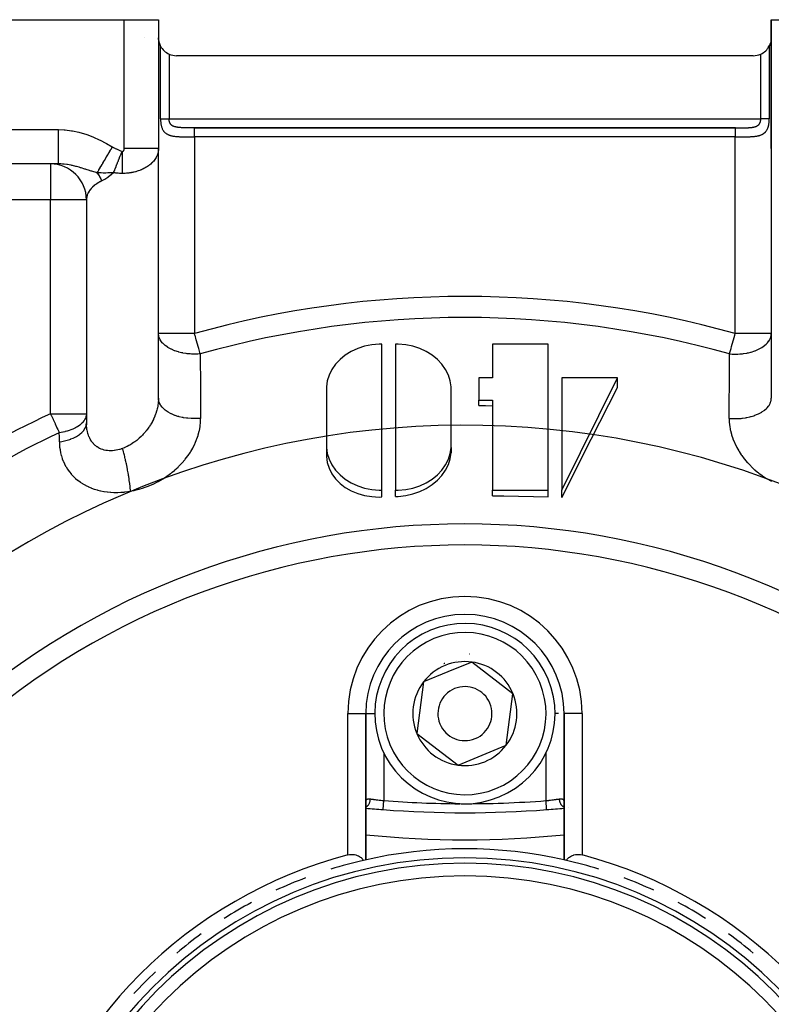
# Model space of a CAD drawing. Units: millimetres. Extents: x -243 to 393, y -254 to 254.
# Drawn here: x -211 to -169, y 6 to 61 of the extents above; entities that cross this region are included whole.
import ezdxf

# ---------------------------------------------------------------- set-up
doc = ezdxf.new("R2010")
doc.units = ezdxf.units.MM
doc.linetypes.add('DASHED', pattern=[9.652, 8.128, -1.524])
doc.layers.add('nevidi', color=4, linetype='DASHED')

msp = doc.modelspace()

# ---------------------------------------------------------------- linework, layer by layer
at = {"color": 2}
for p, q in [((-230.5, 60.5), (-204.9, 60.5)), ((-204.9, 60.5), (-203, 60.5)), ((-203, 60.5), (-203, 53.347)), ((-203, 60.5), (-203, 53.347)), ((-169, 60.5), (-169, 53.347)), ((-169, 53.347), (-169, 60.5)), ((-169, 60.5), (-167.1, 60.5)), ((-170, 58.5), (-202, 58.5)), ((-202.984, 56), (-202.982, 56)), ((-169.014, 56), (-169.013, 56)), ((-170.979, 54.5), (-201.015, 54.5)), ((-203.002, 39.398), (-203.002, 53.282)), ((-203, 43.085), (-203, 53.347)), ((-169, 53.347), (-169, 43.085)), ((-208.557, 52.5), (-230.5, 52.5)), ((-208.557, 52.5), (-230.5, 52.5)), ((-209.987, 52.517), (-209.987, 52.516)), ((-209.984, 52.517), (-209.984, 52.516)), ((-209.981, 52.517), (-209.981, 52.516)), ((-209.978, 52.517), (-209.978, 52.516)), ((-209.975, 52.517), (-209.975, 52.516)), ((-209.972, 52.517), (-209.972, 52.516)), ((-209.969, 52.517), (-209.969, 52.516)), ((-209.966, 52.517), (-209.966, 52.516)), ((-209.935, 52.517), (-209.936, 52.516)), ((-206.998, 50.56), (-207, 50.5)), ((-207, 50.5), (-207, 38.64)), ((-206.998, 50.56), (-206.998, 38.027)), ((-203, 39.499), (-203, 43.085)), ((-169, 43.085), (-169, 39.499)), ((-190.611, 34.391), (-190.611, 42.506)), ((-189.842, 42.506), (-189.842, 34.391)), ((-181.389, 42.506), (-184.466, 42.506)), ((-184.466, 42.506), (-184.466, 40.634)), ((-181.389, 34.391), (-181.389, 42.506)), ((-185.235, 40.634), (-185.235, 39.385)), ((-184.466, 40.634), (-185.235, 40.634)), ((-180.62, 34.391), (-177.543, 40.634)), ((-180.62, 40.634), (-180.62, 34.391)), ((-177.543, 40.634), (-180.62, 40.634)), ((-177.543, 40.102), (-177.543, 40.634)), ((-193.688, 40.009), (-193.688, 36.888)), ((-186.765, 36.888), (-186.765, 40.009)), ((-186.768, 39.811), (-186.768, 39.832)), ((-185.235, 39.385), (-184.466, 39.385)), ((-185.235, 39.091), (-185.235, 39.385)), ((-184.466, 39.385), (-184.466, 34.391)), ((-207, 38.64), (-207, 38.131)), ((-193.685, 36.771), (-193.685, 36.264)), ((-186.768, 36.771), (-186.768, 36.477)), ((-190.611, 34.018), (-190.611, 34.391)), ((-189.842, 34.042), (-189.842, 34.391)), ((-184.466, 34.391), (-181.389, 34.391)), ((-184.466, 34.09), (-184.466, 34.391)), ((-181.389, 34.018), (-181.389, 34.391)), ((-180.62, 33.988), (-180.62, 34.391)), ((-185.621, 24.862), (-186.955, 24.311)), ((-183.332, 23.102), (-185.621, 24.862)), ((-186.955, 24.311), (-188.289, 23.759)), ((-188.289, 23.759), (-188.668, 20.898)), ((-183.711, 20.241), (-183.332, 23.102)), ((-191.501, 22), (-191.5, 22)), ((-191.5, 13.887), (-191.5, 22)), ((-191.5, 22), (-191.5, 13.887)), ((-191.5, 22), (-191.499, 22)), ((-180.5, 22), (-180.501, 22)), ((-180.5, 22), (-180.5, 13.887)), ((-180.5, 22), (-180.5, 17.094)), ((-180.5, 13.887), (-180.5, 22)), ((-180.499, 22), (-180.5, 22)), ((-188.668, 20.898), (-186.379, 19.138)), ((-186.379, 19.138), (-183.711, 20.241)), ((-191.5, 17.094), (-191.499, 17.126)), ((-180.241, 16.773), (-180.242, 16.773))]:
    msp.add_line(p, q, dxfattribs=at)
for points in [[(-202.886, 59.036), (-202.901, 59.065), (-202.928, 59.128), (-202.951, 59.19), (-202.982, 59.311), (-202.984, 59.32), (-202.999, 59.453), (-203, 59.5)], [(-169, 59.5), (-169.001, 59.453), (-169.016, 59.32), (-169.018, 59.311), (-169.049, 59.19), (-169.072, 59.128), (-169.099, 59.065), (-169.114, 59.036)], [(-203, 53.347), (-203, 53.319), (-203.001, 53.311), (-203.002, 53.282)], [(-190.611, 42.506), (-190.756, 42.504), (-191.166, 42.465), (-191.566, 42.383), (-191.949, 42.258), (-192.308, 42.093), (-192.636, 41.889), (-192.928, 41.653), (-193.178, 41.386), (-193.382, 41.095), (-193.536, 40.784), (-193.638, 40.459), (-193.685, 40.127), (-193.688, 40.009)], [(-186.765, 40.009), (-186.768, 40.127), (-186.815, 40.46), (-186.917, 40.784), (-187.071, 41.095), (-187.275, 41.386), (-187.525, 41.653), (-187.817, 41.889), (-188.145, 42.093), (-188.504, 42.258), (-188.887, 42.383), (-189.287, 42.465), (-189.698, 42.504), (-189.842, 42.506)], [(-180.62, 33.988), (-178.996, 37.218), (-177.543, 40.102)], [(-203, 39.499), (-203.002, 39.408), (-203.002, 39.398)], [(-185.235, 39.091), (-184.85, 39.088), (-184.466, 39.085)], [(-206.998, 38.027), (-206.998, 38.044), (-206.999, 38.057), (-207, 38.131)], [(-193.688, 36.888), (-193.685, 36.771), (-193.638, 36.438), (-193.536, 36.113), (-193.382, 35.803), (-193.178, 35.511), (-192.928, 35.245), (-192.636, 35.008), (-192.308, 34.805), (-191.949, 34.639), (-191.566, 34.514), (-191.166, 34.432), (-190.756, 34.394), (-190.611, 34.391)], [(-189.842, 34.391), (-189.697, 34.394), (-189.287, 34.432), (-188.887, 34.514), (-188.504, 34.639), (-188.145, 34.805), (-187.817, 35.008), (-187.525, 35.245), (-187.275, 35.511), (-187.071, 35.803), (-186.917, 36.113), (-186.815, 36.438), (-186.768, 36.771), (-186.765, 36.888)], [(-193.685, 36.264), (-193.638, 35.933), (-193.536, 35.612), (-193.382, 35.309), (-193.178, 35.027), (-192.928, 34.773), (-192.636, 34.55), (-192.61, 34.532), (-192.308, 34.362), (-191.949, 34.213), (-191.566, 34.104), (-191.166, 34.038), (-190.756, 34.015), (-190.611, 34.018)], [(-189.842, 34.042), (-189.697, 34.049), (-189.287, 34.098), (-188.887, 34.19), (-188.504, 34.323), (-188.186, 34.473), (-188.145, 34.495), (-187.817, 34.703), (-187.525, 34.944), (-187.275, 35.213), (-187.071, 35.506), (-186.917, 35.818), (-186.815, 36.143), (-186.768, 36.477)], [(-184.466, 34.09), (-183.833, 34.081), (-181.389, 34.018)], [(-192.5, 14.158), (-192.406, 14.178), (-192.274, 14.189), (-192.145, 14.181), (-192.128, 14.179), (-192.045, 14.16), (-192.023, 14.154), (-191.973, 14.136), (-191.911, 14.108), (-191.91, 14.108), (-191.857, 14.077), (-191.808, 14.044), (-191.807, 14.043), (-191.765, 14.009), (-191.727, 13.973), (-191.717, 13.963), (-191.692, 13.935), (-191.662, 13.897), (-191.641, 13.867), (-191.634, 13.857)], [(-180.366, 13.857), (-180.359, 13.867), (-180.338, 13.897), (-180.308, 13.935), (-180.283, 13.963), (-180.273, 13.973), (-180.235, 14.009), (-180.193, 14.043), (-180.192, 14.044), (-180.143, 14.077), (-180.09, 14.108), (-180.089, 14.108), (-180.027, 14.136), (-179.977, 14.154), (-179.955, 14.16), (-179.872, 14.179), (-179.855, 14.181), (-179.726, 14.189), (-179.594, 14.178), (-179.5, 14.158)]]:
    msp.add_lwpolyline(points, dxfattribs=at)
for centre, radius, start, end in [((-202, 59.5), 1, 180.0554, 182.6923), ((-202, 59.5), 1, 190.3846, 190.8917), ((-202, 59.5), 1, 198.0769, 205.7692), ((-202, 59.5), 1, 207.6723, 245.5302), ((-170, 59.5), 1, 294.4698, 332.3277), ((-170, 59.5), 1, 326.5385, 334.2308), ((-170, 59.5), 1, 336.151, 341.9231), ((-170, 59.5), 1, 349.1194, 349.6154), ((-170, 59.5), 1, 349.6267, 357.3077), ((-202, 59.5), 1, 245.5302, 270), ((-170, 59.5), 1, 270, 294.4698), ((-170, 59.5), 1, 320.1142, 320.8089), ((-209, 50.5), 2, 0, 90), ((-186, -10.5), 48.5, 357.3856, 357.2378), ((-186, 22), 5.5, 0, 180), ((-186, 22), 5, 292.4483, 112.4483), ((-186, 22), 5, 112.4483, 292.4483), ((-186, 22), 3.3, 85.4146, 85.4339), ((-186, 22), 2.887, 112.4483, 142.4483), ((-186, 22), 3, 112.4483, 113.0153), ((-186, 22), 3, 111.8815, 112.4483), ((-186, 22), 2.887, 82.4483, 112.4483), ((-186, 22), 3, 98.906, 98.9648), ((-186, 22), 2.887, 22.4483, 82.4483), ((-186, 22), 2.887, 142.4483, 202.4483), ((-186, 22), 1.5, 292.4483, 112.4483), ((-186, 22), 1.5, 112.4483, 292.4483), ((-186, 22), 2.887, 322.4483, 22.4483), ((-186, 22), 2.887, 202.4483, 262.4483), ((-186, 22), 2.887, 262.4483, 322.4483), ((-186, 76.5), 60, 264.7405, 265.66256), ((-186, 76.5), 60, 265.66256, 274.33744), ((-186, 76.5), 60, 274.33744, 275.2595), ((-186, 70), 55, 264.2608, 275.7392), ((-186, -10.5), 25, 77.1029, 103.024), ((-186, -10.5), 25.5, 104.7678, 165.2322), ((-186, -10.5), 24.5, 0, 180), ((-186, -10.5), 24.2, 0, 180), ((-186, -10.5), 25, 103.024, 107.3022), ((-186, -10.5), 25, 76.976, 77.291), ((-186, -10.5), 25, 72.6978, 76.976), ((-186, -10.5), 25.5, 14.7678, 75.2322), ((-186, -10.5), 23.5, 0, 180), ((-186, -10.5), 25, 110.7182, 114.7929), ((-186, -10.5), 25, 65.2071, 69.2818), ((-186, -10.5), 25, 118.2689, 122.2816), ((-186, -10.5), 25, 57.7184, 61.7311), ((-186, -10.5), 25, 125.8165, 129.7676), ((-186, -10.5), 25, 50.2324, 54.1835), ((-186, -10.5), 25, 133.3619, 137.2728)]:
    msp.add_arc(centre, radius, start, end, dxfattribs=at)
at = {"layer": 'nevidi', "color": 7, "linetype": 'Continuous'}
for p, q in [((-204.9, 53.347), (-204.9, 60.5)), ((-203.78, 59.5), (-203.779, 59.5)), ((-202.886, 55), (-202.886, 59.036)), ((-169.114, 59.036), (-169.114, 55)), ((-202.414, 58.59), (-202.414, 55)), ((-169.586, 55), (-169.586, 58.59)), ((-202.414, 55), (-169.586, 55)), ((-230.5, 54.4), (-208.557, 54.4)), ((-201, 54.5), (-171, 54.5)), ((-201, 54), (-201, 43.085)), ((-171, 54), (-201, 54)), ((-171, 43.085), (-171, 54)), ((-209.988, 52.516), (-209.988, 52.517)), ((-209, 52.5), (-209, 50.5)), ((-209, 50.5), (-215.063, 50.5)), ((-209, 38.64), (-209, 50.5)), ((-207, 50.5), (-209, 50.5)), ((-201, 43.085), (-203, 43.085)), ((-169, 43.085), (-171, 43.085)), ((-209, 38.64), (-207, 38.64)), ((-192.5, 14.158), (-192.5, 22)), ((-192.5, 22), (-191.501, 22)), ((-191.499, 22), (-190.989, 22)), ((-190.5, 22), (-190.5, 21.976)), ((-180.807, 22), (-181.011, 22)), ((-179.5, 22), (-180.499, 22)), ((-179.5, 22), (-179.5, 14.158)), ((-190.5, 19.828), (-190.5, 17.17)), ((-181.5, 17.17), (-181.5, 19.836))]:
    msp.add_line(p, q, dxfattribs=at)
for points in [[(-202.886, 55), (-202.886, 54.991), (-202.886, 54.985), (-202.885, 54.949), (-202.885, 54.943), (-202.884, 54.908), (-202.883, 54.902), (-202.881, 54.867), (-202.881, 54.861), (-202.878, 54.826), (-202.878, 54.82), (-202.874, 54.785), (-202.874, 54.78), (-202.869, 54.745), (-202.869, 54.739), (-202.864, 54.705), (-202.863, 54.7), (-202.857, 54.666), (-202.856, 54.661), (-202.849, 54.628), (-202.848, 54.623), (-202.84, 54.59), (-202.84, 54.59), (-202.839, 54.585), (-202.83, 54.553), (-202.828, 54.548), (-202.819, 54.517), (-202.817, 54.512), (-202.806, 54.483), (-202.804, 54.478), (-202.792, 54.449), (-202.79, 54.444), (-202.777, 54.416), (-202.775, 54.411), (-202.76, 54.384), (-202.758, 54.38), (-202.742, 54.354), (-202.74, 54.35), (-202.723, 54.325), (-202.72, 54.321), (-202.718, 54.319), (-202.701, 54.297), (-202.698, 54.293), (-202.679, 54.271), (-202.675, 54.267), (-202.654, 54.246), (-202.651, 54.242), (-202.628, 54.222), (-202.625, 54.219), (-202.601, 54.2), (-202.597, 54.197), (-202.571, 54.18), (-202.567, 54.177), (-202.566, 54.176), (-202.541, 54.16), (-202.536, 54.158), (-202.508, 54.143), (-202.504, 54.14), (-202.475, 54.126), (-202.47, 54.124), (-202.439, 54.111), (-202.434, 54.109), (-202.403, 54.097), (-202.398, 54.096), (-202.385, 54.092), (-202.365, 54.085), (-202.359, 54.083), (-202.325, 54.074), (-202.32, 54.072), (-202.285, 54.063), (-202.279, 54.062), (-202.243, 54.054), (-202.237, 54.053), (-202.2, 54.046), (-202.194, 54.045), (-202.18, 54.043), (-202.156, 54.039), (-202.15, 54.038), (-202.112, 54.033), (-202.105, 54.032), (-202.066, 54.027), (-202.06, 54.026), (-202.02, 54.022), (-202.013, 54.022), (-201.973, 54.018), (-201.966, 54.018), (-201.953, 54.017), (-201.925, 54.015), (-201.918, 54.014), (-201.876, 54.012), (-201.869, 54.011), (-201.827, 54.009), (-201.82, 54.009), (-201.777, 54.007), (-201.77, 54.007), (-201.726, 54.005), (-201.718, 54.005), (-201.709, 54.005), (-201.674, 54.004), (-201.667, 54.004), (-201.622, 54.003), (-201.614, 54.003), (-201.569, 54.002), (-201.562, 54.002), (-201.516, 54.001), (-201.509, 54.001), (-201.462, 54.001), (-201.455, 54.001), (-201.452, 54), (-201.409, 54), (-201.402, 54), (-201.355, 54), (-201.348, 54), (-201.301, 54), (-201.294, 54), (-201.247, 54), (-201.24, 54), (-201.193, 54), (-201.188, 54), (-201.185, 54)], [(-202.886, 55), (-202.882, 55), (-202.878, 55), (-202.87, 55), (-202.863, 55), (-202.851, 55), (-202.848, 55), (-202.839, 55), (-202.822, 55), (-202.816, 55), (-202.812, 55), (-202.792, 55), (-202.78, 55), (-202.775, 55), (-202.759, 55), (-202.746, 55), (-202.728, 55), (-202.722, 55), (-202.708, 55), (-202.683, 55), (-202.676, 55), (-202.668, 55), (-202.641, 55), (-202.625, 55), (-202.62, 55), (-202.597, 55), (-202.58, 55), (-202.56, 55), (-202.551, 55), (-202.534, 55), (-202.504, 55), (-202.498, 55), (-202.486, 55), (-202.456, 55), (-202.438, 55), (-202.435, 55), (-202.414, 55)], [(-202.411, 54.928), (-202.411, 54.93), (-202.412, 54.948), (-202.413, 54.951), (-202.413, 54.953), (-202.414, 54.969), (-202.414, 54.972), (-202.414, 54.99), (-202.414, 54.992), (-202.414, 55)], [(-201, 54.5), (-201.009, 54.5), (-201.015, 54.5), (-201.051, 54.5), (-201.057, 54.5), (-201.092, 54.5), (-201.098, 54.5), (-201.133, 54.5), (-201.139, 54.5), (-201.174, 54.5), (-201.18, 54.5), (-201.215, 54.5), (-201.22, 54.5), (-201.255, 54.5), (-201.261, 54.5), (-201.296, 54.5), (-201.301, 54.5), (-201.336, 54.5), (-201.341, 54.5), (-201.376, 54.501), (-201.381, 54.501), (-201.416, 54.501), (-201.421, 54.501), (-201.455, 54.501), (-201.461, 54.501), (-201.495, 54.502), (-201.5, 54.502), (-201.534, 54.502), (-201.539, 54.503), (-201.572, 54.503), (-201.577, 54.503), (-201.61, 54.504), (-201.615, 54.504), (-201.62, 54.504), (-201.647, 54.505), (-201.652, 54.506), (-201.684, 54.507), (-201.689, 54.507), (-201.72, 54.509), (-201.725, 54.509), (-201.755, 54.51), (-201.76, 54.511), (-201.79, 54.513), (-201.795, 54.513), (-201.824, 54.515), (-201.829, 54.516), (-201.852, 54.518), (-201.858, 54.519), (-201.863, 54.519), (-201.891, 54.522), (-201.896, 54.523), (-201.924, 54.526), (-201.928, 54.527), (-201.955, 54.53), (-201.959, 54.531), (-201.986, 54.535), (-201.99, 54.536), (-202.011, 54.54), (-202.016, 54.541), (-202.02, 54.542), (-202.044, 54.547), (-202.048, 54.548), (-202.072, 54.554), (-202.076, 54.555), (-202.099, 54.561), (-202.102, 54.562), (-202.124, 54.569), (-202.128, 54.57), (-202.128, 54.57), (-202.149, 54.578), (-202.152, 54.579), (-202.172, 54.587), (-202.176, 54.589), (-202.195, 54.597), (-202.198, 54.599), (-202.216, 54.608), (-202.216, 54.609), (-202.218, 54.61), (-202.235, 54.62), (-202.238, 54.621), (-202.254, 54.632), (-202.256, 54.634), (-202.271, 54.645), (-202.274, 54.647), (-202.282, 54.654), (-202.287, 54.659), (-202.29, 54.661), (-202.302, 54.673), (-202.304, 54.675), (-202.316, 54.688), (-202.318, 54.69), (-202.329, 54.704), (-202.33, 54.705), (-202.331, 54.706), (-202.341, 54.72), (-202.342, 54.722), (-202.352, 54.737), (-202.353, 54.739), (-202.361, 54.754), (-202.363, 54.756), (-202.365, 54.762), (-202.37, 54.772), (-202.371, 54.774), (-202.378, 54.79), (-202.379, 54.793), (-202.385, 54.809), (-202.386, 54.811), (-202.39, 54.823), (-202.391, 54.828), (-202.392, 54.83), (-202.396, 54.847), (-202.397, 54.85), (-202.401, 54.867), (-202.402, 54.87), (-202.405, 54.887), (-202.405, 54.887), (-202.405, 54.89), (-202.408, 54.907), (-202.408, 54.91), (-202.411, 54.928)], [(-171, 54.5), (-170.985, 54.5), (-170.979, 54.5), (-170.943, 54.5), (-170.937, 54.5), (-170.902, 54.5), (-170.896, 54.5), (-170.861, 54.5), (-170.855, 54.5), (-170.82, 54.5), (-170.815, 54.5), (-170.78, 54.5), (-170.774, 54.5), (-170.739, 54.5), (-170.733, 54.5), (-170.699, 54.5), (-170.693, 54.5), (-170.658, 54.5), (-170.653, 54.5), (-170.618, 54.501), (-170.612, 54.501), (-170.578, 54.501), (-170.573, 54.501), (-170.539, 54.501), (-170.533, 54.501), (-170.5, 54.502), (-170.494, 54.502), (-170.461, 54.503), (-170.455, 54.503), (-170.422, 54.503), (-170.417, 54.503), (-170.385, 54.504), (-170.38, 54.504), (-170.379, 54.505), (-170.347, 54.506), (-170.342, 54.506), (-170.31, 54.507), (-170.305, 54.507), (-170.274, 54.509), (-170.269, 54.509), (-170.238, 54.511), (-170.233, 54.511), (-170.203, 54.513), (-170.198, 54.514), (-170.169, 54.516), (-170.164, 54.516), (-170.148, 54.518), (-170.135, 54.519), (-170.13, 54.52), (-170.102, 54.523), (-170.097, 54.523), (-170.07, 54.527), (-170.065, 54.527), (-170.038, 54.531), (-170.034, 54.532), (-170.008, 54.536), (-170.004, 54.537), (-169.989, 54.54), (-169.978, 54.542), (-169.974, 54.543), (-169.95, 54.548), (-169.946, 54.549), (-169.922, 54.555), (-169.918, 54.556), (-169.896, 54.563), (-169.892, 54.564), (-169.872, 54.57), (-169.87, 54.571), (-169.867, 54.572), (-169.846, 54.58), (-169.843, 54.581), (-169.823, 54.589), (-169.82, 54.591), (-169.801, 54.599), (-169.798, 54.601), (-169.784, 54.609), (-169.78, 54.61), (-169.778, 54.612), (-169.761, 54.622), (-169.758, 54.624), (-169.743, 54.635), (-169.74, 54.636), (-169.725, 54.648), (-169.723, 54.65), (-169.718, 54.654), (-169.71, 54.661), (-169.707, 54.663), (-169.695, 54.676), (-169.693, 54.678), (-169.681, 54.691), (-169.679, 54.693), (-169.67, 54.705), (-169.669, 54.707), (-169.667, 54.709), (-169.657, 54.723), (-169.655, 54.725), (-169.647, 54.74), (-169.645, 54.742), (-169.637, 54.757), (-169.636, 54.76), (-169.635, 54.762), (-169.628, 54.775), (-169.627, 54.778), (-169.621, 54.793), (-169.62, 54.796), (-169.614, 54.812), (-169.613, 54.815), (-169.61, 54.823), (-169.608, 54.831), (-169.607, 54.834), (-169.603, 54.85), (-169.602, 54.853), (-169.598, 54.87), (-169.598, 54.873), (-169.595, 54.887), (-169.595, 54.89), (-169.594, 54.893), (-169.592, 54.91), (-169.591, 54.913), (-169.589, 54.93)], [(-171, 54), (-170.988, 54), (-170.98, 54), (-170.932, 54), (-170.925, 54), (-170.877, 54), (-170.87, 54), (-170.823, 54), (-170.815, 54), (-170.812, 54), (-170.768, 54), (-170.761, 54), (-170.714, 54), (-170.706, 54), (-170.66, 54), (-170.652, 54), (-170.606, 54), (-170.598, 54), (-170.552, 54.001), (-170.548, 54.001), (-170.545, 54.001), (-170.499, 54.001), (-170.491, 54.001), (-170.445, 54.002), (-170.438, 54.002), (-170.392, 54.003), (-170.385, 54.003), (-170.34, 54.004), (-170.333, 54.004), (-170.291, 54.005), (-170.288, 54.005), (-170.281, 54.005), (-170.237, 54.006), (-170.23, 54.007), (-170.187, 54.008), (-170.179, 54.009), (-170.137, 54.011), (-170.13, 54.011), (-170.087, 54.014), (-170.08, 54.014), (-170.047, 54.016), (-170.039, 54.017), (-170.032, 54.018), (-169.991, 54.021), (-169.984, 54.022), (-169.944, 54.026), (-169.937, 54.026), (-169.898, 54.031), (-169.892, 54.032), (-169.853, 54.037), (-169.846, 54.038), (-169.82, 54.042), (-169.809, 54.044), (-169.802, 54.045), (-169.765, 54.052), (-169.76, 54.054), (-169.724, 54.061), (-169.718, 54.063), (-169.683, 54.071), (-169.677, 54.073), (-169.643, 54.082), (-169.638, 54.084), (-169.614, 54.092), (-169.605, 54.095), (-169.6, 54.097), (-169.568, 54.108), (-169.563, 54.11), (-169.533, 54.123), (-169.528, 54.125), (-169.499, 54.139), (-169.494, 54.142), (-169.466, 54.157), (-169.462, 54.159), (-169.435, 54.176), (-169.434, 54.176), (-169.431, 54.178), (-169.406, 54.196), (-169.402, 54.199), (-169.378, 54.218), (-169.374, 54.221), (-169.351, 54.241), (-169.348, 54.244), (-169.327, 54.265), (-169.323, 54.269), (-169.304, 54.291), (-169.3, 54.295), (-169.282, 54.319), (-169.281, 54.319), (-169.279, 54.323), (-169.262, 54.347), (-169.259, 54.352), (-169.244, 54.377), (-169.241, 54.382), (-169.227, 54.409), (-169.224, 54.413), (-169.211, 54.441), (-169.209, 54.446), (-169.197, 54.475), (-169.195, 54.479), (-169.184, 54.509), (-169.182, 54.514), (-169.173, 54.545), (-169.171, 54.55), (-169.162, 54.581), (-169.161, 54.587), (-169.16, 54.59), (-169.153, 54.619), (-169.152, 54.624), (-169.145, 54.657), (-169.144, 54.662), (-169.138, 54.695), (-169.137, 54.701), (-169.132, 54.734), (-169.131, 54.74), (-169.127, 54.774), (-169.126, 54.78), (-169.123, 54.814), (-169.122, 54.82), (-169.119, 54.855), (-169.119, 54.861)], [(-169.589, 54.93), (-169.589, 54.933), (-169.587, 54.951), (-169.587, 54.953), (-169.587, 54.954), (-169.586, 54.972), (-169.586, 54.975), (-169.586, 54.992), (-169.586, 54.995), (-169.586, 55)], [(-169.114, 55), (-169.122, 55), (-169.123, 55), (-169.13, 55), (-169.143, 55), (-169.149, 55), (-169.152, 55), (-169.168, 55), (-169.178, 55), (-169.184, 55), (-169.197, 55), (-169.208, 55), (-169.225, 55), (-169.229, 55), (-169.241, 55), (-169.264, 55), (-169.272, 55), (-169.278, 55), (-169.303, 55), (-169.317, 55), (-169.324, 55), (-169.344, 55), (-169.359, 55), (-169.38, 55), (-169.387, 55), (-169.404, 55), (-169.433, 55), (-169.44, 55), (-169.449, 55), (-169.479, 55), (-169.497, 55), (-169.502, 55), (-169.527, 55), (-169.545, 55), (-169.566, 55), (-169.575, 55), (-169.586, 55)], [(-169.119, 54.861), (-169.117, 54.896), (-169.117, 54.902), (-169.115, 54.937), (-169.115, 54.943), (-169.114, 54.979), (-169.114, 54.985), (-169.114, 55)], [(-208.557, 54.4), (-208.23, 54.388), (-208.177, 54.384), (-207.821, 54.341), (-207.768, 54.332), (-207.42, 54.259), (-207.369, 54.246), (-207.031, 54.146), (-206.982, 54.13), (-206.653, 54.005), (-206.605, 53.985), (-206.286, 53.839), (-206.239, 53.816), (-205.928, 53.65), (-205.882, 53.624), (-205.574, 53.447), (-205.559, 53.438)], [(-208.557, 52.5), (-208.557, 52.513), (-208.557, 52.515), (-208.557, 52.517), (-208.557, 52.559), (-208.557, 52.564), (-208.557, 52.568), (-208.557, 52.638), (-208.557, 52.646), (-208.557, 52.652), (-208.557, 52.749), (-208.557, 52.759), (-208.557, 52.768), (-208.557, 52.889), (-208.557, 52.902), (-208.557, 52.912), (-208.557, 53.056), (-208.557, 53.071), (-208.557, 53.084), (-208.557, 53.248), (-208.557, 53.264), (-208.557, 53.279), (-208.557, 53.46), (-208.557, 53.477), (-208.557, 53.495), (-208.557, 53.688), (-208.557, 53.706), (-208.557, 53.726), (-208.557, 53.93), (-208.557, 53.949), (-208.557, 53.97), (-208.557, 54.179), (-208.557, 54.199), (-208.557, 54.222), (-208.557, 54.4)], [(-201, 54), (-201, 54.03), (-201, 54.047), (-201, 54.053), (-201, 54.092), (-201, 54.113), (-201, 54.114), (-201, 54.152), (-201, 54.173), (-201, 54.177), (-201, 54.209), (-201, 54.229), (-201, 54.238), (-201, 54.264), (-201, 54.282), (-201, 54.295), (-201, 54.314), (-201, 54.331), (-201, 54.346), (-201, 54.359), (-201, 54.375), (-201, 54.392), (-201, 54.4), (-201, 54.413), (-201, 54.43), (-201, 54.433), (-201, 54.444), (-201, 54.46), (-201, 54.461), (-201, 54.469), (-201, 54.481), (-201, 54.482), (-201, 54.487), (-201, 54.494), (-201, 54.495), (-201, 54.497), (-201, 54.5)], [(-171, 54.499), (-171, 54.497), (-171, 54.495), (-171, 54.491), (-171, 54.487), (-171, 54.482), (-171, 54.476), (-171, 54.469), (-171, 54.46), (-171, 54.454), (-171, 54.444), (-171, 54.429), (-171, 54.425), (-171, 54.412), (-171, 54.391), (-171, 54.389), (-171, 54.375), (-171, 54.348), (-171, 54.346), (-171, 54.331), (-171, 54.301), (-171, 54.295), (-171, 54.282), (-171, 54.249), (-171, 54.238), (-171, 54.229), (-171, 54.194), (-171, 54.177), (-171, 54.173), (-171, 54.136), (-171, 54.114), (-171, 54.113), (-171, 54.075), (-171, 54.053), (-171, 54.047), (-171, 54.014), (-171, 54)], [(-201.185, 54), (-201.138, 54), (-201.131, 54), (-201.083, 54), (-201.075, 54), (-201.028, 54), (-201.02, 54), (-201, 54)], [(-206.398, 52.007), (-206.363, 52.067), (-206.359, 52.074), (-206.342, 52.102), (-206.337, 52.111), (-206.312, 52.154), (-206.307, 52.162), (-206.27, 52.226), (-206.264, 52.236), (-206.255, 52.251), (-206.25, 52.26), (-206.192, 52.358), (-206.187, 52.368), (-206.18, 52.379), (-206.125, 52.474), (-206.118, 52.484), (-206.095, 52.525), (-206.087, 52.537), (-206.052, 52.597), (-206.046, 52.608), (-205.995, 52.695), (-205.987, 52.708), (-205.976, 52.728), (-205.969, 52.739), (-205.896, 52.864), (-205.889, 52.876), (-205.881, 52.89), (-205.813, 53.005), (-205.806, 53.018), (-205.778, 53.066), (-205.769, 53.08), (-205.728, 53.15), (-205.721, 53.162), (-205.664, 53.26), (-205.655, 53.275), (-205.642, 53.297), (-205.635, 53.309), (-205.559, 53.438)], [(-205.559, 53.438), (-205.497, 53.404), (-205.49, 53.4), (-205.421, 53.366), (-205.413, 53.362), (-205.343, 53.33), (-205.335, 53.326), (-205.264, 53.295), (-205.256, 53.292), (-205.185, 53.261), (-205.178, 53.258), (-205.106, 53.229), (-205.098, 53.226), (-205.026, 53.197), (-205.025, 53.196)], [(-205.49, 52.012), (-205.453, 52.106), (-205.45, 52.114), (-205.427, 52.174), (-205.422, 52.185), (-205.406, 52.225), (-205.403, 52.234), (-205.357, 52.352), (-205.353, 52.361), (-205.353, 52.361), (-205.348, 52.374), (-205.305, 52.484), (-205.301, 52.494), (-205.274, 52.562), (-205.269, 52.576), (-205.251, 52.621), (-205.247, 52.631), (-205.195, 52.762), (-205.191, 52.773), (-205.191, 52.773), (-205.186, 52.787), (-205.139, 52.906), (-205.134, 52.917), (-205.106, 52.99), (-205.1, 53.004), (-205.081, 53.052), (-205.077, 53.063), (-205.025, 53.196)], [(-205.025, 53.196), (-205.021, 53.195), (-205.021, 53.195), (-205.017, 53.194), (-205.017, 53.194), (-205.013, 53.193), (-205.012, 53.193), (-205.008, 53.192), (-205.008, 53.192), (-205.004, 53.192), (-205.004, 53.192), (-205, 53.192)], [(-205, 53.192), (-204.998, 53.192), (-204.997, 53.192), (-204.994, 53.192), (-204.993, 53.192), (-204.989, 53.192), (-204.989, 53.193), (-204.985, 53.193), (-204.984, 53.193), (-204.981, 53.194), (-204.98, 53.195), (-204.976, 53.196), (-204.976, 53.196), (-204.972, 53.198), (-204.972, 53.198), (-204.968, 53.2), (-204.968, 53.2), (-204.964, 53.202), (-204.964, 53.202), (-204.96, 53.204), (-204.96, 53.205), (-204.956, 53.207), (-204.956, 53.208), (-204.952, 53.21), (-204.952, 53.211), (-204.948, 53.214), (-204.948, 53.214), (-204.945, 53.217), (-204.944, 53.218), (-204.941, 53.221), (-204.941, 53.222), (-204.938, 53.225), (-204.937, 53.226), (-204.934, 53.23), (-204.934, 53.23), (-204.931, 53.234), (-204.931, 53.235), (-204.928, 53.239), (-204.928, 53.24), (-204.925, 53.244), (-204.925, 53.245), (-204.922, 53.249), (-204.922, 53.25), (-204.92, 53.254), (-204.919, 53.255), (-204.917, 53.26), (-204.917, 53.261), (-204.915, 53.265), (-204.915, 53.266), (-204.913, 53.271), (-204.912, 53.272), (-204.911, 53.277), (-204.91, 53.278), (-204.909, 53.283), (-204.909, 53.284), (-204.907, 53.29), (-204.907, 53.29), (-204.906, 53.296), (-204.905, 53.297), (-204.904, 53.302), (-204.904, 53.303), (-204.903, 53.309), (-204.903, 53.31), (-204.902, 53.315), (-204.902, 53.316), (-204.901, 53.322), (-204.901, 53.323), (-204.901, 53.329), (-204.901, 53.33), (-204.9, 53.335), (-204.9, 53.336), (-204.9, 53.342), (-204.9, 53.343), (-204.9, 53.347)], [(-203.002, 53.282), (-203.004, 53.259), (-203.005, 53.252), (-203.011, 53.2), (-203.013, 53.192), (-203.023, 53.14), (-203.024, 53.133), (-203.033, 53.099), (-203.038, 53.082), (-203.04, 53.074), (-203.056, 53.023), (-203.059, 53.016), (-203.078, 52.966), (-203.082, 52.958), (-203.099, 52.92), (-203.104, 52.909), (-203.108, 52.901), (-203.134, 52.852), (-203.138, 52.845), (-203.167, 52.797), (-203.171, 52.79), (-203.199, 52.749), (-203.203, 52.743), (-203.208, 52.736), (-203.243, 52.69), (-203.248, 52.683), (-203.286, 52.638), (-203.292, 52.631), (-203.331, 52.588), (-203.332, 52.587), (-203.338, 52.581), (-203.381, 52.538), (-203.388, 52.532), (-203.434, 52.491), (-203.441, 52.485), (-203.489, 52.445), (-203.494, 52.441), (-203.497, 52.439), (-203.548, 52.4), (-203.555, 52.395), (-203.609, 52.358), (-203.617, 52.353), (-203.672, 52.317), (-203.681, 52.312), (-203.684, 52.31), (-203.738, 52.279), (-203.747, 52.274), (-203.807, 52.242), (-203.816, 52.237), (-203.878, 52.207), (-203.887, 52.203), (-203.897, 52.198), (-203.95, 52.175), (-203.96, 52.171), (-204.025, 52.145), (-204.035, 52.141), (-204.102, 52.117), (-204.112, 52.113), (-204.131, 52.107), (-204.18, 52.091), (-204.191, 52.088), (-204.26, 52.068), (-204.271, 52.065), (-204.342, 52.047), (-204.352, 52.044), (-204.379, 52.038), (-204.424, 52.029), (-204.435, 52.026), (-204.508, 52.013), (-204.519, 52.011), (-204.592, 51.999), (-204.603, 51.998), (-204.639, 51.993), (-204.678, 51.988), (-204.689, 51.987), (-204.764, 51.98), (-204.775, 51.979), (-204.85, 51.974), (-204.861, 51.974), (-204.906, 51.972), (-204.937, 51.971), (-204.948, 51.971), (-205, 51.97)], [(-205, 51.97), (-205, 51.994), (-205, 52.047), (-205, 52.084), (-205, 52.127), (-205, 52.139), (-205, 52.177), (-205, 52.235), (-205, 52.274), (-205, 52.321), (-205, 52.335), (-205, 52.375), (-205, 52.437), (-205, 52.478), (-205, 52.528), (-205, 52.542), (-205, 52.584), (-205, 52.649), (-205, 52.692), (-205, 52.744), (-205, 52.758), (-205, 52.802), (-205, 52.869), (-205, 52.913), (-205, 52.966), (-205, 52.981), (-205, 53.025), (-205, 53.093), (-205, 53.138), (-205, 53.192)], [(-203, 53.347), (-203.004, 53.347), (-203.013, 53.347), (-203.017, 53.347), (-203.037, 53.347), (-203.059, 53.347), (-203.068, 53.347), (-203.103, 53.347), (-203.138, 53.347), (-203.152, 53.347), (-203.201, 53.347), (-203.249, 53.347), (-203.267, 53.347), (-203.33, 53.347), (-203.389, 53.347), (-203.412, 53.347), (-203.487, 53.347), (-203.556, 53.347), (-203.584, 53.347), (-203.669, 53.347), (-203.748, 53.347), (-203.779, 53.347), (-203.873, 53.347), (-203.959, 53.347), (-203.994, 53.347), (-204.095, 53.347), (-204.188, 53.347), (-204.226, 53.347), (-204.332, 53.347), (-204.429, 53.347), (-204.47, 53.347), (-204.579, 53.347), (-204.679, 53.347), (-204.722, 53.347), (-204.832, 53.347), (-204.9, 53.347)], [(-206.398, 52.007), (-206.52, 52.039), (-206.587, 52.058), (-206.693, 52.089), (-206.738, 52.103), (-206.786, 52.118), (-206.827, 52.13), (-207.009, 52.188), (-207.042, 52.199), (-207.048, 52.201), (-207.096, 52.216), (-207.29, 52.277), (-207.296, 52.278), (-207.326, 52.288), (-207.407, 52.312), (-207.55, 52.351), (-207.554, 52.353), (-207.588, 52.361), (-207.776, 52.407), (-207.806, 52.414), (-207.808, 52.414), (-207.841, 52.421), (-207.857, 52.424), (-208.057, 52.46), (-208.066, 52.462), (-208.089, 52.465), (-208.229, 52.483), (-208.303, 52.489), (-208.328, 52.491), (-208.335, 52.492), (-208.424, 52.497), (-208.545, 52.5), (-208.557, 52.5)], [(-205.49, 52.012), (-205.502, 52.011), (-205.58, 52.006), (-205.59, 52.005), (-205.69, 52), (-205.701, 51.999), (-205.736, 51.998), (-205.743, 51.997), (-205.762, 51.997), (-205.805, 51.995), (-205.816, 51.995), (-205.925, 51.992), (-205.937, 51.992), (-205.988, 51.992), (-206.054, 51.992), (-206.067, 51.992), (-206.174, 51.995), (-206.199, 51.996), (-206.211, 51.996), (-206.214, 51.996), (-206.393, 52.006), (-206.398, 52.007)], [(-206.141, 51.556), (-206.141, 51.558), (-206.197, 51.681), (-206.207, 51.7), (-206.253, 51.786), (-206.258, 51.795), (-206.27, 51.816), (-206.281, 51.834), (-206.35, 51.941), (-206.362, 51.957), (-206.395, 52.003), (-206.398, 52.007)], [(-205.49, 52.012), (-205.621, 51.9), (-205.654, 51.872), (-205.657, 51.869), (-205.821, 51.745), (-205.825, 51.742), (-205.869, 51.711), (-205.986, 51.637), (-205.99, 51.634), (-206.103, 51.574), (-206.141, 51.556)], [(-205, 51.97), (-205.074, 51.971), (-205.079, 51.971), (-205.094, 51.972), (-205.158, 51.975), (-205.163, 51.975), (-205.242, 51.98), (-205.247, 51.981), (-205.325, 51.989), (-205.33, 51.989), (-205.36, 51.993), (-205.408, 51.999), (-205.413, 52), (-205.49, 52.012)], [(-206.141, 51.556), (-206.245, 51.506), (-206.26, 51.498), (-206.316, 51.468), (-206.36, 51.443), (-206.374, 51.434), (-206.467, 51.374), (-206.48, 51.364), (-206.506, 51.346), (-206.566, 51.3), (-206.578, 51.29), (-206.655, 51.222), (-206.666, 51.211), (-206.669, 51.209), (-206.735, 51.139), (-206.745, 51.128), (-206.801, 51.059), (-206.806, 51.053), (-206.814, 51.041), (-206.865, 50.964), (-206.872, 50.952), (-206.901, 50.899), (-206.915, 50.871), (-206.92, 50.859), (-206.953, 50.777), (-206.957, 50.765), (-206.967, 50.732), (-206.98, 50.682), (-206.983, 50.669), (-206.996, 50.585), (-206.997, 50.572)], [(-200.685, 41.96), (-200.823, 41.95), (-200.898, 41.947), (-200.909, 41.947), (-201.035, 41.946), (-201.15, 41.949), (-201.161, 41.949), (-201.247, 41.954), (-201.4, 41.969), (-201.411, 41.97), (-201.459, 41.976), (-201.644, 42.006), (-201.654, 42.008), (-201.67, 42.012), (-201.734, 42.025), (-201.877, 42.061), (-201.88, 42.062), (-201.887, 42.064), (-202.086, 42.128), (-202.096, 42.132), (-202.105, 42.135), (-202.286, 42.212), (-202.298, 42.218), (-202.306, 42.222), (-202.366, 42.253), (-202.474, 42.315), (-202.479, 42.318), (-202.487, 42.323), (-202.637, 42.43), (-202.643, 42.436), (-202.645, 42.437), (-202.71, 42.494), (-202.769, 42.553), (-202.774, 42.559), (-202.791, 42.578), (-202.872, 42.684), (-202.876, 42.69), (-202.904, 42.737), (-202.909, 42.745), (-202.946, 42.822), (-202.948, 42.828), (-202.975, 42.907), (-202.989, 42.963), (-202.99, 42.969), (-202.995, 43.001), (-203, 43.085)], [(-200.685, 41.96), (-200.703, 42.025), (-200.705, 42.033), (-200.767, 42.253), (-200.768, 42.256), (-200.799, 42.367), (-200.834, 42.494), (-200.834, 42.494), (-200.904, 42.742), (-200.905, 42.745), (-200.975, 42.997), (-200.977, 43.002), (-201, 43.085)], [(-171.315, 41.96), (-171.177, 41.95), (-171.113, 41.948), (-171.102, 41.947), (-170.965, 41.946), (-170.861, 41.949), (-170.85, 41.949), (-170.753, 41.954), (-170.611, 41.967), (-170.6, 41.969), (-170.541, 41.976), (-170.367, 42.004), (-170.356, 42.006), (-170.329, 42.012), (-170.265, 42.025), (-170.133, 42.058), (-170.123, 42.061), (-170.12, 42.062), (-169.914, 42.128), (-169.913, 42.129), (-169.904, 42.132), (-169.714, 42.212), (-169.71, 42.214), (-169.702, 42.218), (-169.634, 42.253), (-169.528, 42.314), (-169.526, 42.315), (-169.521, 42.318), (-169.37, 42.425), (-169.363, 42.431), (-169.355, 42.437), (-169.291, 42.494), (-169.237, 42.548), (-169.231, 42.553), (-169.209, 42.578), (-169.132, 42.678), (-169.128, 42.684), (-169.096, 42.737), (-169.091, 42.745), (-169.057, 42.816), (-169.054, 42.822), (-169.025, 42.907), (-169.013, 42.957), (-169.012, 42.963), (-169.005, 43.001), (-169, 43.085)], [(-171.315, 41.96), (-171.297, 42.025), (-171.295, 42.033), (-171.233, 42.253), (-171.232, 42.256), (-171.201, 42.367), (-171.166, 42.494), (-171.166, 42.494), (-171.096, 42.743), (-171.095, 42.745), (-171.025, 42.997), (-171.023, 43.001), (-171, 43.085)], [(-200.685, 41.96), (-200.684, 41.861), (-200.68, 41.085), (-200.679, 40.947), (-200.675, 40.17), (-200.674, 40.033), (-200.67, 39.255), (-200.669, 39.118), (-200.664, 38.38)], [(-171.336, 38.38), (-171.335, 38.479), (-171.33, 39.255), (-171.33, 39.393), (-171.325, 40.17), (-171.324, 40.308), (-171.32, 41.085), (-171.319, 41.223), (-171.315, 41.96)], [(-203.002, 39.398), (-203.003, 39.385), (-203.013, 39.255), (-203.015, 39.232), (-203.033, 39.106), (-203.033, 39.103), (-203.037, 39.08), (-203.063, 38.949), (-203.069, 38.926), (-203.099, 38.81), (-203.103, 38.795), (-203.11, 38.772), (-203.152, 38.642), (-203.16, 38.619), (-203.199, 38.516), (-203.209, 38.49), (-203.219, 38.467), (-203.275, 38.341), (-203.286, 38.319), (-203.331, 38.228), (-203.349, 38.194), (-203.361, 38.173), (-203.432, 38.05), (-203.445, 38.029), (-203.494, 37.951), (-203.522, 37.909), (-203.536, 37.889), (-203.618, 37.774), (-203.634, 37.754), (-203.684, 37.689), (-203.721, 37.643), (-203.738, 37.624), (-203.831, 37.518), (-203.848, 37.499), (-203.897, 37.447), (-203.946, 37.397), (-203.964, 37.38), (-204.067, 37.283), (-204.086, 37.266), (-204.131, 37.228), (-204.193, 37.176), (-204.212, 37.16), (-204.322, 37.076), (-204.342, 37.062), (-204.379, 37.036), (-204.455, 36.985), (-204.475, 36.971), (-204.591, 36.901), (-204.612, 36.889), (-204.639, 36.874), (-204.731, 36.826), (-204.752, 36.815), (-204.872, 36.76), (-204.893, 36.751), (-204.906, 36.745), (-205, 36.709)], [(-200.664, 38.38), (-200.688, 38.377), (-200.867, 38.366), (-200.878, 38.366), (-200.941, 38.364), (-201.121, 38.366), (-201.132, 38.366), (-201.195, 38.369), (-201.373, 38.384), (-201.384, 38.385), (-201.445, 38.392), (-201.619, 38.419), (-201.629, 38.421), (-201.689, 38.433), (-201.855, 38.473), (-201.865, 38.475), (-201.921, 38.491), (-202.077, 38.542), (-202.086, 38.546), (-202.138, 38.565), (-202.282, 38.627), (-202.29, 38.631), (-202.337, 38.655), (-202.466, 38.727), (-202.473, 38.731), (-202.515, 38.758), (-202.626, 38.838), (-202.633, 38.843), (-202.668, 38.873), (-202.761, 38.96), (-202.766, 38.966), (-202.794, 38.998), (-202.867, 39.091), (-202.87, 39.097), (-202.892, 39.131), (-202.942, 39.229), (-202.945, 39.235), (-202.959, 39.27), (-202.987, 39.371), (-202.988, 39.377), (-202.994, 39.412), (-203, 39.499)], [(-171.336, 38.38), (-171.184, 38.368), (-171.122, 38.366), (-171.111, 38.365), (-170.931, 38.364), (-170.868, 38.366), (-170.857, 38.367), (-170.678, 38.378), (-170.616, 38.385), (-170.605, 38.386), (-170.431, 38.411), (-170.371, 38.421), (-170.36, 38.423), (-170.192, 38.46), (-170.135, 38.475), (-170.125, 38.478), (-169.967, 38.527), (-169.914, 38.546), (-169.905, 38.549), (-169.759, 38.609), (-169.71, 38.631), (-169.702, 38.635), (-169.57, 38.705), (-169.527, 38.731), (-169.52, 38.736), (-169.405, 38.814), (-169.368, 38.843), (-169.361, 38.848), (-169.265, 38.935), (-169.234, 38.966), (-169.229, 38.971), (-169.153, 39.064), (-169.13, 39.097), (-169.126, 39.103), (-169.071, 39.2), (-169.055, 39.235), (-169.053, 39.241), (-169.02, 39.341), (-169.012, 39.377), (-169.011, 39.383), (-169, 39.485), (-169, 39.499)], [(-209, 38.64), (-208.968, 38.571), (-208.961, 38.557), (-208.854, 38.328), (-208.849, 38.318), (-208.816, 38.247), (-208.742, 38.09), (-208.74, 38.084), (-208.635, 37.86), (-208.635, 37.859), (-208.593, 37.77), (-208.537, 37.65), (-208.533, 37.641), (-208.505, 37.582)], [(-207, 38.64), (-207.004, 38.57), (-207.012, 38.522), (-207.013, 38.519), (-207.026, 38.466), (-207.054, 38.39), (-207.055, 38.387), (-207.084, 38.328), (-207.101, 38.299), (-207.125, 38.262), (-207.126, 38.259), (-207.218, 38.145), (-207.223, 38.139), (-207.226, 38.137), (-207.273, 38.09), (-207.348, 38.024), (-207.351, 38.022), (-207.37, 38.007), (-207.499, 37.918), (-207.502, 37.916), (-207.549, 37.888), (-207.601, 37.86), (-207.672, 37.824), (-207.676, 37.822), (-207.747, 37.789), (-207.865, 37.741), (-207.869, 37.739), (-207.956, 37.709), (-208.075, 37.672), (-208.08, 37.671), (-208.174, 37.645), (-208.19, 37.641), (-208.298, 37.617), (-208.304, 37.616), (-208.395, 37.599), (-208.505, 37.582)], [(-204.553, 34.343), (-204.386, 34.376), (-204.345, 34.385), (-204.11, 34.444), (-204.068, 34.455), (-203.836, 34.527), (-203.795, 34.541), (-203.568, 34.625), (-203.528, 34.642), (-203.306, 34.738), (-203.268, 34.756), (-203.052, 34.864), (-203.014, 34.884), (-202.805, 35.004), (-202.768, 35.026), (-202.565, 35.157), (-202.53, 35.181), (-202.337, 35.322), (-202.304, 35.347), (-202.238, 35.399), (-202.121, 35.496), (-202.089, 35.523), (-201.917, 35.681), (-201.887, 35.71), (-201.725, 35.876), (-201.697, 35.906), (-201.546, 36.08), (-201.52, 36.112), (-201.382, 36.293), (-201.358, 36.325), (-201.233, 36.511), (-201.212, 36.545), (-201.101, 36.735), (-201.082, 36.769), (-200.985, 36.965), (-200.969, 37), (-200.885, 37.2), (-200.872, 37.236), (-200.804, 37.439), (-200.793, 37.475), (-200.741, 37.679), (-200.733, 37.715), (-200.696, 37.92), (-200.691, 37.956), (-200.671, 38.161), (-200.669, 38.197), (-200.664, 38.38)], [(-171.336, 38.38), (-171.333, 38.235), (-171.331, 38.199), (-171.313, 37.994), (-171.309, 37.957), (-171.274, 37.751), (-171.267, 37.715), (-171.217, 37.51), (-171.206, 37.474), (-171.141, 37.272), (-171.128, 37.236), (-171.048, 37.037), (-171.032, 37.002), (-170.937, 36.806), (-170.919, 36.771), (-170.809, 36.578), (-170.788, 36.545), (-170.664, 36.357), (-170.641, 36.325), (-170.505, 36.144), (-170.48, 36.112), (-170.332, 35.938), (-170.305, 35.908), (-170.145, 35.741), (-170.115, 35.712), (-169.943, 35.552), (-169.911, 35.524), (-169.762, 35.399), (-169.728, 35.372), (-169.695, 35.347), (-169.504, 35.205), (-169.469, 35.181), (-169.27, 35.05), (-169.234, 35.027), (-169.025, 34.906), (-168.988, 34.885)], [(-208.5, 37.074), (-208.367, 37.096), (-208.295, 37.11), (-208.29, 37.111), (-208.14, 37.146), (-208.072, 37.165), (-208.067, 37.166), (-207.926, 37.211), (-207.862, 37.234), (-207.858, 37.236), (-207.728, 37.289), (-207.67, 37.316), (-207.666, 37.318), (-207.549, 37.38), (-207.497, 37.411), (-207.493, 37.413), (-207.391, 37.482), (-207.347, 37.516), (-207.344, 37.519), (-207.259, 37.594), (-207.222, 37.631), (-207.22, 37.634), (-207.152, 37.715), (-207.124, 37.754), (-207.122, 37.756), (-207.073, 37.841), (-207.054, 37.882), (-207.052, 37.884), (-207.022, 37.972), (-207.012, 38.013), (-207.011, 38.016), (-207.001, 38.105), (-207, 38.131)], [(-205, 36.709), (-205.053, 36.69), (-205.065, 36.686), (-205.094, 36.677), (-205.153, 36.659), (-205.164, 36.655), (-205.251, 36.633), (-205.263, 36.63), (-205.349, 36.612), (-205.361, 36.61), (-205.361, 36.61), (-205.447, 36.597), (-205.459, 36.595), (-205.544, 36.587), (-205.556, 36.586), (-205.621, 36.583), (-205.641, 36.582), (-205.652, 36.582), (-205.736, 36.584), (-205.747, 36.584), (-205.828, 36.591), (-205.839, 36.592), (-205.869, 36.596), (-205.919, 36.603), (-205.929, 36.605), (-206.007, 36.622), (-206.017, 36.624), (-206.093, 36.646), (-206.103, 36.649), (-206.103, 36.649), (-206.177, 36.676), (-206.187, 36.68), (-206.258, 36.712), (-206.267, 36.716), (-206.316, 36.742), (-206.335, 36.753), (-206.344, 36.758), (-206.409, 36.8), (-206.418, 36.806), (-206.479, 36.852), (-206.487, 36.859), (-206.506, 36.875), (-206.545, 36.91), (-206.553, 36.917), (-206.608, 36.973), (-206.615, 36.981), (-206.666, 37.041), (-206.669, 37.044), (-206.673, 37.049), (-206.72, 37.114), (-206.726, 37.123), (-206.769, 37.191), (-206.775, 37.2), (-206.801, 37.248), (-206.814, 37.272), (-206.819, 37.282), (-206.853, 37.357), (-206.858, 37.367), (-206.889, 37.446), (-206.893, 37.457), (-206.901, 37.483), (-206.919, 37.539), (-206.922, 37.551), (-206.945, 37.636), (-206.948, 37.647), (-206.965, 37.734), (-206.967, 37.744), (-206.968, 37.746), (-206.981, 37.835), (-206.983, 37.847), (-206.992, 37.939), (-206.993, 37.951), (-206.998, 38.027)], [(-208.5, 37.074), (-208.501, 37.099), (-208.502, 37.328), (-208.503, 37.359), (-208.505, 37.582)], [(-208.5, 37.074), (-208.498, 36.978), (-208.497, 36.958), (-208.487, 36.81), (-208.485, 36.79), (-208.466, 36.644), (-208.463, 36.624), (-208.436, 36.48), (-208.432, 36.461), (-208.396, 36.319), (-208.391, 36.3), (-208.347, 36.161), (-208.34, 36.142), (-208.288, 36.006), (-208.28, 35.988), (-208.219, 35.855), (-208.211, 35.838), (-208.142, 35.71), (-208.132, 35.693), (-208.056, 35.57), (-208.045, 35.553), (-207.96, 35.435), (-207.948, 35.419), (-207.855, 35.305), (-207.842, 35.29), (-207.742, 35.181), (-207.728, 35.167), (-207.62, 35.064), (-207.605, 35.051), (-207.491, 34.955), (-207.475, 34.943), (-207.354, 34.853), (-207.338, 34.842), (-207.21, 34.759), (-207.193, 34.748), (-207.13, 34.711), (-207.059, 34.672), (-207.04, 34.662), (-206.901, 34.593), (-206.882, 34.584), (-206.737, 34.523), (-206.718, 34.515), (-206.569, 34.461), (-206.549, 34.454), (-206.397, 34.408), (-206.376, 34.403), (-206.22, 34.364), (-206.198, 34.359), (-206.038, 34.328), (-206.017, 34.325), (-205.853, 34.301), (-205.831, 34.298), (-205.665, 34.283), (-205.642, 34.281), (-205.474, 34.273), (-205.452, 34.272), (-205.283, 34.272), (-205.26, 34.272), (-205.091, 34.279), (-205.068, 34.281), (-204.898, 34.295), (-204.875, 34.297), (-204.704, 34.319), (-204.681, 34.322), (-204.553, 34.343)], [(-204.553, 34.343), (-204.557, 34.389), (-204.561, 34.438), (-204.565, 34.478), (-204.569, 34.523), (-204.577, 34.596), (-204.578, 34.603), (-204.582, 34.645), (-204.593, 34.739), (-204.598, 34.776), (-204.603, 34.816), (-204.603, 34.819), (-204.621, 34.954), (-204.623, 34.965), (-204.628, 34.998), (-204.635, 35.045), (-204.648, 35.136), (-204.656, 35.181), (-204.658, 35.198), (-204.672, 35.279), (-204.679, 35.32), (-204.686, 35.366), (-204.698, 35.434), (-204.712, 35.506), (-204.713, 35.515), (-204.72, 35.552), (-204.743, 35.67), (-204.747, 35.691), (-204.756, 35.736), (-204.759, 35.75), (-204.785, 35.874), (-204.791, 35.902), (-204.795, 35.918), (-204.809, 35.98), (-204.825, 36.052), (-204.835, 36.095), (-204.842, 36.127), (-204.861, 36.202), (-204.866, 36.225), (-204.877, 36.267), (-204.896, 36.342), (-204.909, 36.391), (-204.915, 36.413), (-204.919, 36.43), (-204.951, 36.544), (-204.952, 36.548), (-204.963, 36.585), (-204.97, 36.61), (-204.996, 36.695), (-205, 36.709)], [(-191.5, 16.803), (-191.496, 16.805), (-191.483, 16.812), (-191.478, 16.815), (-191.459, 16.828), (-191.454, 16.831), (-191.439, 16.842), (-191.435, 16.846), (-191.419, 16.859), (-191.415, 16.863), (-191.398, 16.88), (-191.394, 16.884), (-191.383, 16.896), (-191.379, 16.901), (-191.361, 16.924), (-191.358, 16.929), (-191.35, 16.939), (-191.347, 16.944), (-191.329, 16.973), (-191.326, 16.979), (-191.321, 16.987), (-191.318, 16.992), (-191.301, 17.028), (-191.298, 17.034), (-191.296, 17.038), (-191.294, 17.044), (-191.278, 17.086), (-191.276, 17.093), (-191.276, 17.093), (-191.274, 17.099), (-191.261, 17.147), (-191.261, 17.15), (-191.26, 17.154), (-191.259, 17.156), (-191.25, 17.209), (-191.25, 17.211), (-191.249, 17.215), (-191.249, 17.217), (-191.245, 17.266)], [(-191.499, 17.126), (-191.498, 17.132), (-191.492, 17.165), (-191.491, 17.17), (-191.491, 17.17), (-191.481, 17.198), (-191.478, 17.202), (-191.464, 17.224), (-191.463, 17.225), (-191.46, 17.228), (-191.441, 17.245), (-191.437, 17.248), (-191.42, 17.257), (-191.412, 17.26), (-191.408, 17.262), (-191.379, 17.269), (-191.373, 17.27), (-191.359, 17.271), (-191.34, 17.272), (-191.333, 17.272), (-191.296, 17.271), (-191.289, 17.271), (-191.283, 17.27), (-191.248, 17.266), (-191.245, 17.266)], [(-191.245, 17.266), (-191.201, 17.26), (-191.193, 17.258), (-191.192, 17.258), (-191.137, 17.251), (-191.127, 17.249), (-191.09, 17.244), (-191.068, 17.241), (-191.058, 17.24), (-190.995, 17.231), (-190.985, 17.23), (-190.976, 17.229), (-190.919, 17.221), (-190.908, 17.22), (-190.855, 17.213), (-190.84, 17.211), (-190.828, 17.21), (-190.757, 17.201), (-190.746, 17.2), (-190.726, 17.197), (-190.674, 17.191), (-190.662, 17.189), (-190.594, 17.181), (-190.589, 17.181), (-190.577, 17.179), (-190.503, 17.171), (-190.5, 17.17)], [(-190.538, 16.672), (-190.538, 16.674), (-190.538, 16.675), (-190.537, 16.68), (-190.537, 16.683), (-190.537, 16.685), (-190.536, 16.696), (-190.536, 16.7), (-190.535, 16.703), (-190.534, 16.721), (-190.534, 16.724), (-190.534, 16.727), (-190.532, 16.755), (-190.531, 16.755), (-190.531, 16.759), (-190.529, 16.792), (-190.528, 16.795), (-190.528, 16.797), (-190.525, 16.835), (-190.525, 16.84), (-190.525, 16.842), (-190.522, 16.883), (-190.521, 16.889), (-190.521, 16.895), (-190.518, 16.936), (-190.517, 16.942), (-190.516, 16.954), (-190.514, 16.992), (-190.513, 16.998), (-190.512, 17.016), (-190.509, 17.05), (-190.509, 17.057), (-190.507, 17.081), (-190.505, 17.111), (-190.504, 17.118), (-190.502, 17.147), (-190.5, 17.17)], [(-181.5, 17.17), (-181.435, 17.178), (-181.423, 17.179), (-181.406, 17.181), (-181.35, 17.188), (-181.338, 17.189), (-181.274, 17.197), (-181.266, 17.198), (-181.254, 17.2), (-181.183, 17.208), (-181.172, 17.21), (-181.145, 17.213), (-181.103, 17.219), (-181.092, 17.22), (-181.025, 17.229), (-181.023, 17.229), (-181.015, 17.23), (-180.951, 17.239), (-180.941, 17.24), (-180.91, 17.244), (-180.882, 17.248), (-180.872, 17.249), (-180.816, 17.257), (-180.808, 17.258), (-180.807, 17.258), (-180.756, 17.266), (-180.755, 17.266)], [(-181.463, 16.687), (-181.464, 16.697), (-181.465, 16.703), (-181.465, 16.705), (-181.466, 16.722), (-181.466, 16.728), (-181.467, 16.731), (-181.468, 16.755), (-181.469, 16.759), (-181.469, 16.763), (-181.472, 16.795), (-181.472, 16.797), (-181.472, 16.801), (-181.475, 16.84), (-181.475, 16.842), (-181.475, 16.845), (-181.479, 16.889), (-181.479, 16.895), (-181.479, 16.896), (-181.483, 16.942), (-181.483, 16.948), (-181.484, 16.954), (-181.487, 16.998), (-181.487, 17.004), (-181.488, 17.016), (-181.491, 17.057), (-181.492, 17.063), (-181.493, 17.081), (-181.496, 17.118), (-181.496, 17.124), (-181.498, 17.147), (-181.5, 17.17)], [(-180.755, 17.266), (-180.718, 17.27), (-180.717, 17.27), (-180.711, 17.271), (-180.673, 17.272), (-180.667, 17.272), (-180.641, 17.271), (-180.633, 17.27), (-180.627, 17.27), (-180.597, 17.263), (-180.592, 17.262), (-180.58, 17.257), (-180.567, 17.25), (-180.563, 17.248), (-180.543, 17.232), (-180.54, 17.228), (-180.536, 17.224), (-180.524, 17.207), (-180.522, 17.202), (-180.511, 17.176), (-180.509, 17.17), (-180.509, 17.17), (-180.503, 17.139), (-180.502, 17.132), (-180.5, 17.095)], [(-180.5, 16.803), (-180.504, 16.805), (-180.509, 16.807), (-180.512, 16.809), (-180.517, 16.812), (-180.546, 16.831), (-180.55, 16.834), (-180.556, 16.839), (-180.561, 16.842), (-180.585, 16.863), (-180.589, 16.867), (-180.597, 16.875), (-180.602, 16.88), (-180.621, 16.901), (-180.624, 16.905), (-180.635, 16.918), (-180.639, 16.924), (-180.653, 16.944), (-180.656, 16.949), (-180.668, 16.968), (-180.671, 16.973), (-180.682, 16.992), (-180.685, 16.998), (-180.696, 17.022), (-180.699, 17.028), (-180.706, 17.044), (-180.708, 17.05), (-180.719, 17.08), (-180.722, 17.086), (-180.726, 17.099), (-180.728, 17.105), (-180.737, 17.141), (-180.739, 17.147), (-180.741, 17.156), (-180.742, 17.163), (-180.749, 17.204), (-180.75, 17.211), (-180.751, 17.215), (-180.751, 17.221), (-180.755, 17.266)], [(-181.462, 16.672), (-181.462, 16.675), (-181.462, 16.676), (-181.463, 16.68), (-181.463, 16.685)]]:
    msp.add_lwpolyline(points, dxfattribs=at)
for centre, radius, start, end in [((-202, 59.5), 2, 240.4682, 240.5207), ((-202, 59.5), 2, 243.7004, 243.7406), ((-202, 59.5), 2, 257.3913, 257.4289), ((-170, 59.5), 2, 299.5361, 299.5846), ((-186, -10.5), 55.645, 74.3616, 105.6384), ((-186, -10.5), 54.476, 74.3616, 105.6384), ((-186, -10.5), 54.256, 115.082, 132.359), ((-186, -10.5), 53.088, 115.082, 132.3156), ((-186, -10.5), 43.024, 48.3087, 131.6913), ((-186, -10.5), 41.855, 48.4243, 131.5757), ((-186, 22), 6.5, 0, 180), ((-186, 22), 4.5, 292.4483, 112.4483), ((-186, 22), 4.5, 112.4483, 292.4483), ((-186, 76.5), 59.5, 265.66256, 269.72137), ((-186, 76.5), 59.5, 269.79895, 274.33744)]:
    msp.add_arc(centre, radius, start, end, dxfattribs=at)

doc.saveas('drawing.dxf')
